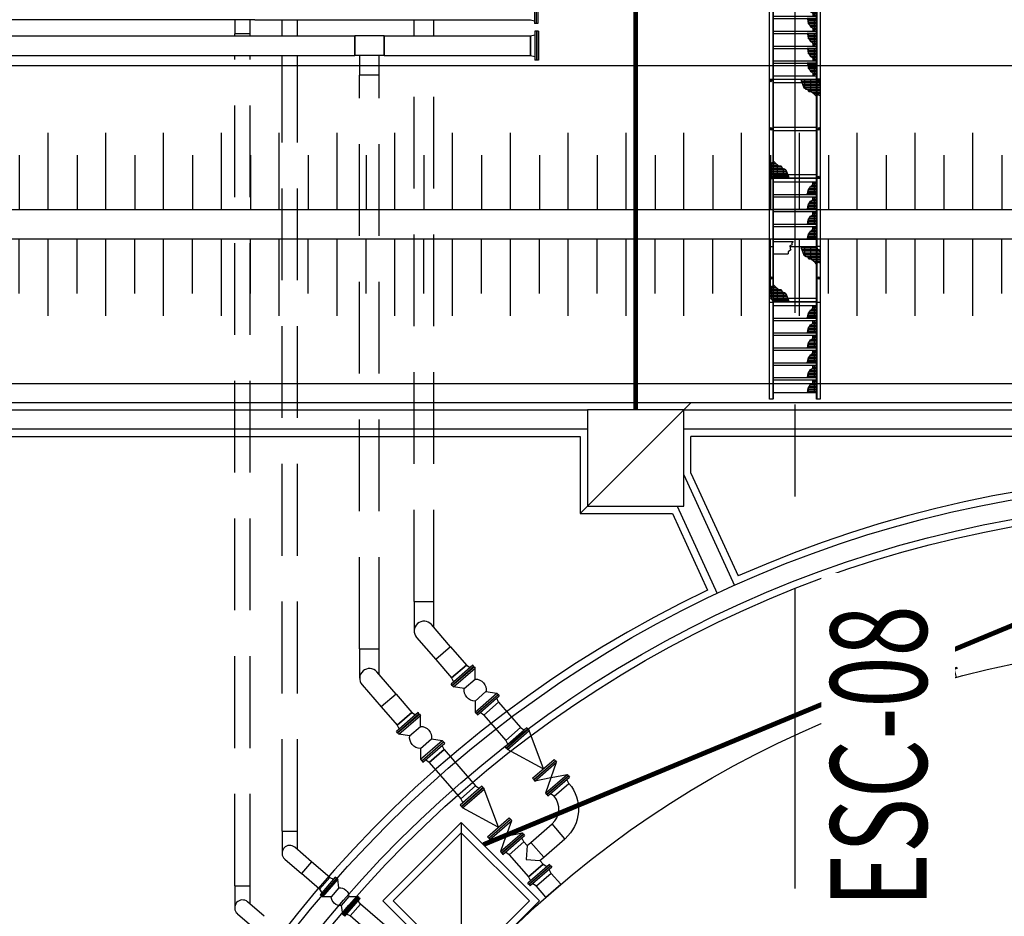
# Model space of a CAD drawing. Units: feet. Extents: x -60 to 616, y -96 to 478.
# Drawn here: x 439 to 459, y 74 to 93 of the extents above; entities that cross this region are included whole.
import ezdxf
from ezdxf.enums import TextEntityAlignment as Align

# ---------------------------------------------------------------- set-up
doc = ezdxf.new("R2010")
doc.units = ezdxf.units.FT
doc.header["$LTSCALE"] = 0.3
for name, pattern in [('CENTER', [50.8, 31.75, -6.35, 6.35, -6.35]), ('DASHDOT', [25.4, 12.7, -6.35, 0, -6.35]), ('DASHED', [19.05, 12.7, -6.35]), ('HIDDEN', [9.525, 6.35, -3.175])]:
    doc.linetypes.add(name, pattern=pattern)
for name, color, linetype in [('CORRECCIONES', 1, 'CONTINUOUS'), ('G-09', 7, 'CONTINUOUS'), ('P-01-PIPE_150_M', 8, 'CONTINUOUS'), ('P-10-EQUIPOS', 8, 'CONTINUOUS'), ('S-102(Dren_Alcohol_02)', 8, 'CONTINUOUS'), ('S-26 eje', 3, 'CENTER'), ('S-302(Taludes)', 6, 'CONTINUOUS'), ('S-303(Dique_Tierra)', 6, 'CONTINUOUS'), ('S-33-ESCADAS', 8, 'CONTINUOUS')]:
    doc.layers.add(name, color=color, linetype=linetype)
doc.styles.add('ARIAL', font='ARIAL.TTF')

# ---------------------------------------------------------------- blocks, each defined once
blk = doc.blocks.new('ESCALERAS NUEVAS')
at = {"layer": 'S-33-ESCADAS'}
h = blk.add_hatch(dxfattribs=at)
h.set_pattern_fill('GRATE', color=256, style=0)
h.set_pattern_definition([(360, (51.711706, 330.063462), (8e-18, 0.03125), []), (90, (51.71171, 330.06346), (-0.125, 4e-17), [])])
h.paths.add_polyline_path([(0.256, 5.112), (0.264, 5.089), (0.265, 5.059), (0.279, 5.01), (0.3, 4.983), (0.324, 4.946), (0.349, 4.934), (0.369, 4.911), (0.37, 4.855), (0.409, 4.855), (0.439, 4.855), (0.45, 4.855), (0.45, 5.115), (0.256, 5.115)])
h = blk.add_hatch(dxfattribs=at)
h.set_pattern_fill('GRATE', color=256, style=0)
h.set_pattern_definition([(360, (51.711706, 329.754547), (8e-18, 0.03125), []), (90, (51.71171, 329.75455), (-0.125, 4e-17), [])])
h.paths.add_polyline_path([(0.256, 4.803), (0.264, 4.78), (0.265, 4.75), (0.279, 4.701), (0.3, 4.674), (0.324, 4.637), (0.349, 4.625), (0.369, 4.602), (0.37, 4.546), (0.409, 4.546), (0.439, 4.546), (0.45, 4.546), (0.45, 4.806), (0.256, 4.806)])
h = blk.add_hatch(dxfattribs=at)
h.set_pattern_fill('GRATE', color=256, style=0)
h.set_pattern_definition([(360, (51.711706, 329.445633), (8e-18, 0.03125), []), (90, (51.71171, 329.44563), (-0.125, 4e-17), [])])
h.paths.add_polyline_path([(0.256, 4.494), (0.264, 4.471), (0.265, 4.441), (0.279, 4.392), (0.3, 4.365), (0.324, 4.328), (0.349, 4.316), (0.369, 4.294), (0.37, 4.237), (0.409, 4.237), (0.439, 4.237), (0.45, 4.237), (0.45, 4.497), (0.256, 4.497)])
h = blk.add_hatch(dxfattribs=at)
h.set_pattern_fill('GRATE', color=256, style=0)
h.set_pattern_definition([(360, (51.711706, 329.13672), (8e-18, 0.03125), []), (90, (51.71171, 329.13672), (-0.125, 4e-17), [])])
h.paths.add_polyline_path([(0.256, 4.185), (0.264, 4.162), (0.265, 4.132), (0.279, 4.083), (0.3, 4.056), (0.324, 4.019), (0.349, 4.007), (0.369, 3.985), (0.37, 3.928), (0.409, 3.928), (0.439, 3.928), (0.45, 3.928), (0.45, 4.188), (0.256, 4.188)])
h = blk.add_hatch(dxfattribs=at)
h.set_pattern_fill('GRATE', color=256, style=0)
h.set_pattern_definition([(360, (51.711706, 328.827805), (8e-18, 0.03125), []), (90, (51.71171, 328.8278), (-0.125, 4e-17), [])])
h.paths.add_polyline_path([(0.256, 3.876), (0.264, 3.853), (0.265, 3.823), (0.279, 3.774), (0.3, 3.747), (0.324, 3.71), (0.349, 3.698), (0.369, 3.676), (0.37, 3.619), (0.409, 3.619), (0.439, 3.619), (0.45, 3.619), (0.45, 3.879), (0.256, 3.879)])
h = blk.add_hatch(dxfattribs=at)
h.set_pattern_fill('GRATE', color=256, style=0)
h.set_pattern_definition([(360, (51.711706, 328.51889), (8e-18, 0.03125), []), (90, (51.71171, 328.51889), (-0.125, 4e-17), [])])
h.paths.add_polyline_path([(0.256, 3.567), (0.264, 3.545), (0.265, 3.514), (0.279, 3.465), (0.3, 3.438), (0.324, 3.401), (0.349, 3.389), (0.369, 3.367), (0.37, 3.31), (0.409, 3.31), (0.439, 3.31), (0.45, 3.31), (0.45, 3.57), (0.256, 3.57)])
h = blk.add_hatch(dxfattribs=at)
h.set_pattern_fill('GRATE', color=256, style=0)
h.set_pattern_definition([(360, (51.711706, 328.209976), (8e-18, 0.03125), []), (90, (51.71171, 328.20998), (-0.125, 4e-17), [])])
h.paths.add_polyline_path([(0.256, 3.258), (0.264, 3.236), (0.265, 3.205), (0.279, 3.156), (0.3, 3.13), (0.324, 3.092), (0.349, 3.08), (0.369, 3.058), (0.37, 3.001), (0.409, 3.001), (0.439, 3.001), (0.45, 3.001), (0.45, 3.261), (0.256, 3.261)])
h = blk.add_hatch(dxfattribs=at)
h.set_pattern_fill('GRATE', color=256, style=0)
h.set_pattern_definition([(360, (51.711706, 327.901062), (8e-18, 0.03125), []), (90, (51.71171, 327.90106), (-0.125, 4e-17), [])])
h.paths.add_polyline_path([(0.256, 2.949), (0.264, 2.927), (0.265, 2.896), (0.279, 2.847), (0.3, 2.821), (0.324, 2.783), (0.349, 2.772), (0.369, 2.749), (0.37, 2.693), (0.409, 2.693), (0.439, 2.693), (0.45, 2.693), (0.45, 2.953), (0.256, 2.953)])
h = blk.add_hatch(dxfattribs=at)
h.set_pattern_fill('GRATE', color=256, style=0)
h.set_pattern_definition([(360, (51.711706, 327.592148), (8e-18, 0.03125), []), (90, (51.71171, 327.59215), (-0.125, 4e-17), [])])
h.paths.add_polyline_path([(0.256, 2.64), (0.264, 2.618), (0.265, 2.587), (0.279, 2.538), (0.3, 2.512), (0.324, 2.475), (0.349, 2.463), (0.369, 2.44), (0.37, 2.384), (0.409, 2.384), (0.439, 2.384), (0.45, 2.384), (0.45, 2.644), (0.256, 2.644)])
h = blk.add_hatch(dxfattribs=at)
h.set_pattern_fill('GRATE', color=256, style=0)
h.set_pattern_definition([(360, (51.711706, 327.283233), (8e-18, 0.03125), []), (90, (51.71171, 327.28323), (-0.125, 4e-17), [])])
h.paths.add_polyline_path([(0.256, 2.331), (0.264, 2.309), (0.265, 2.278), (0.279, 2.229), (0.3, 2.203), (0.324, 2.166), (0.349, 2.154), (0.369, 2.131), (0.37, 2.075), (0.409, 2.075), (0.439, 2.075), (0.45, 2.075), (0.45, 2.335), (0.256, 2.335)])
h = blk.add_hatch(dxfattribs=at)
h.set_pattern_fill('GRATE', color=256, style=0)
h.set_pattern_definition([(360, (51.711706, 326.97432), (8e-18, 0.03125), []), (90, (51.71171, 326.97432), (-0.125, 4e-17), [])])
h.paths.add_polyline_path([(0.256, 2.022), (0.264, 2), (0.265, 1.969), (0.279, 1.92), (0.3, 1.894), (0.324, 1.857), (0.349, 1.845), (0.369, 1.822), (0.37, 1.766), (0.409, 1.766), (0.439, 1.766), (0.45, 1.766), (0.45, 2.026), (0.256, 2.026)])
h = blk.add_hatch(dxfattribs=at)
h.set_pattern_fill('GRATE', color=256, style=0)
h.set_pattern_definition([(360, (51.711706, 326.665405), (8e-18, 0.03125), []), (90, (51.71171, 326.6654), (-0.125, 4e-17), [])])
h.paths.add_polyline_path([(0.256, 1.714), (0.264, 1.691), (0.265, 1.661), (0.279, 1.611), (0.3, 1.585), (0.324, 1.548), (0.349, 1.536), (0.369, 1.513), (0.37, 1.457), (0.409, 1.457), (0.439, 1.457), (0.45, 1.457), (0.45, 1.717), (0.256, 1.717)])
for points in [[(-0.475, 1.361, 1), (-0.501, 1.361, -1), (-0.526, 1.361, 0.414214), (-0.501, 1.336, 0.414214)], [(0.475, 1.361, 1), (0.501, 1.361, -1), (0.526, 1.361, 0.414214), (0.501, 1.386, 0.414214)], [(-0.475, 0.356, 1), (-0.501, 0.356, -1), (-0.526, 0.356, 0.414214), (-0.501, 0.331, 0.414214)], [(0.526, 0.356, 1), (0.501, 0.356, -1), (0.475, 0.356, 0.414214), (0.501, 0.331, 0.414214)], [(-0.475, -0.648, -1), (-0.501, -0.648, 1), (-0.526, -0.648, -0.414214), (-0.501, -0.623, -0.414214)], [(0.475, -0.648, -1), (0.501, -0.648, 1), (0.526, -0.648, -0.414214), (0.501, -0.674, -0.414214)], [(-0.475, -2.74, -1), (-0.501, -2.74, 1), (-0.526, -2.74, -0.414214), (-0.501, -2.714, -0.414214)], [(0.475, -2.74, -1), (0.501, -2.74, 1), (0.526, -2.74, -0.414214), (0.501, -2.765, -0.414214)]]:
    blk.add_hatch(color=256, dxfattribs=at).paths.add_polyline_path(points)
h = blk.add_hatch(dxfattribs=at)
h.set_pattern_fill('GRATE', color=256, scale=0.04, style=0)
h.set_pattern_definition([(360, (18.63578, 317.20021), (8e-18, 0.03175), []), (90, (18.63578, 317.20021), (-0.127, 4e-17), [])])
h.paths.add_polyline_path([(0.45, 1.386), (0.463, 1.356), (0.469, 1.342), (0.477, 1.334), (0.492, 1.326), (0.503, 1.303), (0.526, 1.303), (0.526, 1.043), (0.481, 1.063), (0.437, 1.032), (0.419, 1.057), (0.342, 1.122), (0.288, 1.125), (0.268, 1.174), (0.217, 1.184), (0.192, 1.203), (0.15, 1.31), (0.136, 1.348), (0.136, 1.386)])
h = blk.add_hatch(dxfattribs=at)
h.set_pattern_fill('GRATE', color=256, scale=0.04, style=0)
h.set_pattern_definition([(180, (-18.63578, -316.487525), (-8e-18, -0.03175), []), (270, (-18.63578, -316.48752), (0.127, -4e-17), [])])
h.paths.add_polyline_path([(-0.45, -0.674), (-0.463, -0.643), (-0.469, -0.629), (-0.477, -0.621), (-0.492, -0.613), (-0.503, -0.591), (-0.526, -0.591), (-0.526, -0.33), (-0.481, -0.35), (-0.437, -0.32), (-0.419, -0.345), (-0.342, -0.409), (-0.288, -0.412), (-0.268, -0.461), (-0.217, -0.471), (-0.192, -0.491), (-0.15, -0.597), (-0.136, -0.635), (-0.136, -0.674)])
h = blk.add_hatch(dxfattribs=at)
h.set_pattern_fill('GRATE', color=256, style=0)
h.set_pattern_definition([(360, (51.711706, -325.95272), (-4e-18, -0.03125), []), (270, (51.71171, -325.95272), (-0.125, 8e-18), [])])
h.paths.add_polyline_path([(0.256, -1.001), (0.264, -0.978), (0.265, -0.948), (0.279, -0.899), (0.3, -0.872), (0.324, -0.835), (0.349, -0.823), (0.369, -0.801), (0.37, -0.744), (0.409, -0.744), (0.439, -0.744), (0.45, -0.744), (0.45, -1.004), (0.256, -1.004)])
h = blk.add_hatch(dxfattribs=at)
h.set_pattern_fill('GRATE', color=256, style=0)
h.set_pattern_definition([(360, (51.711706, -326.261634), (-4e-18, -0.03125), []), (270, (51.71171, -326.26163), (-0.125, 8e-18), [])])
h.paths.add_polyline_path([(0.256, -1.31), (0.264, -1.287), (0.265, -1.257), (0.279, -1.208), (0.3, -1.181), (0.324, -1.144), (0.349, -1.132), (0.369, -1.11), (0.37, -1.053), (0.409, -1.053), (0.439, -1.053), (0.45, -1.053), (0.45, -1.313), (0.256, -1.313)])
h = blk.add_hatch(dxfattribs=at)
h.set_pattern_fill('GRATE', color=256, style=0)
h.set_pattern_definition([(360, (51.711706, -326.57055), (-4e-18, -0.03125), []), (270, (51.71171, -326.57055), (-0.125, 8e-18), [])])
h.paths.add_polyline_path([(0.256, -1.619), (0.264, -1.596), (0.265, -1.566), (0.279, -1.517), (0.3, -1.49), (0.324, -1.453), (0.349, -1.441), (0.369, -1.418), (0.37, -1.362), (0.409, -1.362), (0.439, -1.362), (0.45, -1.362), (0.45, -1.622), (0.256, -1.622)])
h = blk.add_hatch(dxfattribs=at)
h.set_pattern_fill('GRATE', color=256, style=0)
h.set_pattern_definition([(360, (51.711706, -326.879463), (-4e-18, -0.03125), []), (270, (51.71171, -326.87946), (-0.125, 8e-18), [])])
h.paths.add_polyline_path([(0.256, -1.928), (0.264, -1.905), (0.265, -1.875), (0.279, -1.826), (0.3, -1.799), (0.324, -1.762), (0.349, -1.75), (0.369, -1.727), (0.37, -1.671), (0.409, -1.671), (0.439, -1.671), (0.45, -1.671), (0.45, -1.931), (0.256, -1.931)])
h = blk.add_hatch(dxfattribs=at)
h.set_pattern_fill('GRATE', color=256, scale=0.04, style=0)
h.set_pattern_definition([(360, (18.63578, 313.72604), (8e-18, 0.03175), []), (90, (18.63578, 313.72604), (-0.127, 4e-17), [])])
h.paths.add_polyline_path([(0.45, -2.088), (0.463, -2.118), (0.469, -2.132), (0.477, -2.14), (0.492, -2.148), (0.503, -2.171), (0.526, -2.171), (0.526, -2.431), (0.481, -2.411), (0.437, -2.442), (0.419, -2.417), (0.342, -2.352), (0.288, -2.35), (0.268, -2.3), (0.217, -2.29), (0.192, -2.271), (0.15, -2.164), (0.136, -2.126), (0.136, -2.088)])
h = blk.add_hatch(dxfattribs=at)
h.set_pattern_fill('GRATE', color=256, scale=0.04, style=0)
h.set_pattern_definition([(180, (-18.63578, -319.053695), (-8e-18, -0.03175), []), (270, (-18.63578, -319.0537), (0.127, -4e-17), [])])
h.paths.add_polyline_path([(-0.45, -3.24), (-0.463, -3.209), (-0.469, -3.195), (-0.477, -3.187), (-0.492, -3.179), (-0.503, -3.157), (-0.526, -3.157), (-0.526, -2.896), (-0.481, -2.917), (-0.437, -2.886), (-0.419, -2.911), (-0.342, -2.976), (-0.288, -2.978), (-0.268, -3.027), (-0.217, -3.037), (-0.192, -3.057), (-0.15, -3.164), (-0.136, -3.201), (-0.136, -3.24)])
h = blk.add_hatch(dxfattribs=at)
h.set_pattern_fill('GRATE', color=256, style=0)
h.set_pattern_definition([(360, (51.711706, -328.51889), (-4e-18, -0.03125), []), (270, (51.71171, -328.51889), (-0.125, 8e-18), [])])
h.paths.add_polyline_path([(0.256, -3.567), (0.264, -3.545), (0.265, -3.514), (0.279, -3.465), (0.3, -3.438), (0.324, -3.401), (0.349, -3.389), (0.369, -3.367), (0.37, -3.31), (0.409, -3.31), (0.439, -3.31), (0.45, -3.31), (0.45, -3.57), (0.256, -3.57)])
h = blk.add_hatch(dxfattribs=at)
h.set_pattern_fill('GRATE', color=256, style=0)
h.set_pattern_definition([(360, (51.711706, -328.827805), (-4e-18, -0.03125), []), (270, (51.71171, -328.8278), (-0.125, 8e-18), [])])
h.paths.add_polyline_path([(0.256, -3.876), (0.264, -3.853), (0.265, -3.823), (0.279, -3.774), (0.3, -3.747), (0.324, -3.71), (0.349, -3.698), (0.369, -3.676), (0.37, -3.619), (0.409, -3.619), (0.439, -3.619), (0.45, -3.619), (0.45, -3.879), (0.256, -3.879)])
h = blk.add_hatch(dxfattribs=at)
h.set_pattern_fill('GRATE', color=256, style=0)
h.set_pattern_definition([(360, (51.711706, -329.13672), (-4e-18, -0.03125), []), (270, (51.71171, -329.13672), (-0.125, 8e-18), [])])
h.paths.add_polyline_path([(0.256, -4.185), (0.264, -4.162), (0.265, -4.132), (0.279, -4.083), (0.3, -4.056), (0.324, -4.019), (0.349, -4.007), (0.369, -3.985), (0.37, -3.928), (0.409, -3.928), (0.439, -3.928), (0.45, -3.928), (0.45, -4.188), (0.256, -4.188)])
h = blk.add_hatch(dxfattribs=at)
h.set_pattern_fill('GRATE', color=256, style=0)
h.set_pattern_definition([(360, (51.711706, -329.445633), (-4e-18, -0.03125), []), (270, (51.71171, -329.44563), (-0.125, 8e-18), [])])
h.paths.add_polyline_path([(0.256, -4.494), (0.264, -4.471), (0.265, -4.441), (0.279, -4.392), (0.3, -4.365), (0.324, -4.328), (0.349, -4.316), (0.369, -4.294), (0.37, -4.237), (0.409, -4.237), (0.439, -4.237), (0.45, -4.237), (0.45, -4.497), (0.256, -4.497)])
h = blk.add_hatch(dxfattribs=at)
h.set_pattern_fill('GRATE', color=256, style=0)
h.set_pattern_definition([(360, (51.711706, -329.754547), (-4e-18, -0.03125), []), (270, (51.71171, -329.75455), (-0.125, 8e-18), [])])
h.paths.add_polyline_path([(0.256, -4.803), (0.264, -4.78), (0.265, -4.75), (0.279, -4.701), (0.3, -4.674), (0.324, -4.637), (0.349, -4.625), (0.369, -4.602), (0.37, -4.546), (0.409, -4.546), (0.439, -4.546), (0.45, -4.546), (0.45, -4.806), (0.256, -4.806)])
h = blk.add_hatch(dxfattribs=at)
h.set_pattern_fill('GRATE', color=256, style=0)
h.set_pattern_definition([(360, (51.711706, -330.063462), (-4e-18, -0.03125), []), (270, (51.71171, -330.06346), (-0.125, 8e-18), [])])
h.paths.add_polyline_path([(0.256, -5.112), (0.264, -5.089), (0.265, -5.059), (0.279, -5.01), (0.3, -4.983), (0.324, -4.946), (0.349, -4.934), (0.369, -4.911), (0.37, -4.855), (0.409, -4.855), (0.439, -4.855), (0.45, -4.855), (0.45, -5.115), (0.256, -5.115)])
for p, q in [((-0.45, 5.254), (-0.526, 5.254)), ((-0.526, -5.254), (-0.526, 5.254)), ((-0.526, 5.248), (-0.45, 5.248)), ((-0.456, 5.254), (-0.456, -5.248)), ((-0.45, -5.254), (-0.45, 5.254)), ((-0.45, 5.115), (0.45, 5.115)), ((0.526, 5.254), (0.45, 5.254)), ((0.45, 0.402), (0.45, 5.254)), ((0.45, 5.248), (0.526, 5.248)), ((0.456, 5.254), (0.456, -5.248)), ((0.526, 5.254), (0.526, -5.254)), ((-0.45, 4.806), (0.45, 4.806)), ((-0.45, 4.497), (0.45, 4.497)), ((-0.45, 4.188), (0.45, 4.188)), ((-0.45, 3.879), (0.45, 3.879)), ((-0.45, 3.57), (0.45, 3.57)), ((-0.45, 3.261), (0.45, 3.261)), ((-0.45, 2.953), (0.45, 2.953)), ((-0.45, 2.644), (0.45, 2.644)), ((-0.45, 2.335), (0.45, 2.335)), ((-0.45, 2.026), (0.45, 2.026)), ((-0.45, 1.717), (0.45, 1.717)), ((-0.526, 1.386), (-0.45, 1.386)), ((-0.45, 1.386), (0.45, 1.386)), ((0.456, 1.38), (-0.45, 1.38)), ((0.45, 1.31), (-0.45, 1.31)), ((0.526, 1.386), (0.45, 1.386)), ((-0.526, 0.423), (-0.526, 1.119)), ((-0.45, 0.394), (0.45, 0.394)), ((0.45, 0.388), (-0.45, 0.388)), ((0.45, 0.318), (-0.45, 0.318)), ((0.45, -5.254), (0.45, 0.402)), ((0.45, -0.597), (-0.45, -0.597)), ((-0.526, -0.674), (-0.45, -0.674)), ((0.456, -0.668), (-0.45, -0.668)), ((0.45, -0.674), (-0.45, -0.674)), ((0.526, -0.674), (0.45, -0.674)), ((-0.45, -1.004), (0.45, -1.004)), ((-0.45, -1.313), (0.45, -1.313)), ((-0.45, -1.622), (0.45, -1.622)), ((-0.45, -1.931), (0.45, -1.931)), ((-0.526, -2.088), (-0.45, -2.088)), ((-0.45, -2.24), (-0.139, -2.24)), ((-0.105, -2.088), (0.45, -2.088)), ((0.456, -2.094), (-0.104, -2.094)), ((0.526, -2.088), (0.45, -2.088)), ((0.45, -3.164), (-0.45, -3.164)), ((0.456, -3.234), (-0.45, -3.234)), ((0.45, -3.24), (-0.45, -3.24)), ((-0.45, -3.57), (0.45, -3.57)), ((-0.45, -3.879), (0.45, -3.879)), ((-0.45, -4.188), (0.45, -4.188)), ((-0.45, -4.497), (0.45, -4.497)), ((-0.45, -4.806), (0.45, -4.806)), ((-0.526, -5.248), (-0.45, -5.248)), ((-0.526, -5.248), (-0.45, -5.248)), ((-0.45, -5.254), (-0.526, -5.254)), ((-0.45, -5.254), (-0.526, -5.254)), ((-0.45, -5.115), (0.45, -5.115)), ((0.45, -5.248), (0.526, -5.248)), ((0.45, -5.248), (0.526, -5.248)), ((0.526, -5.254), (0.45, -5.254)), ((0.526, -5.254), (0.45, -5.254))]:
    blk.add_line(p, q, dxfattribs=at)
for points in [[(0.256, 5.112), (0.264, 5.089), (0.265, 5.059), (0.279, 5.01), (0.3, 4.983), (0.324, 4.946), (0.349, 4.934), (0.369, 4.911), (0.37, 4.855), (0.409, 4.855), (0.439, 4.855), (0.45, 4.855), (0.45, 5.115), (0.256, 5.115)], [(0.256, 4.803), (0.264, 4.78), (0.265, 4.75), (0.279, 4.701), (0.3, 4.674), (0.324, 4.637), (0.349, 4.625), (0.369, 4.602), (0.37, 4.546), (0.409, 4.546), (0.439, 4.546), (0.45, 4.546), (0.45, 4.806), (0.256, 4.806)], [(0.256, 4.494), (0.264, 4.471), (0.265, 4.441), (0.279, 4.392), (0.3, 4.365), (0.324, 4.328), (0.349, 4.316), (0.369, 4.294), (0.37, 4.237), (0.409, 4.237), (0.439, 4.237), (0.45, 4.237), (0.45, 4.497), (0.256, 4.497)], [(0.256, 4.185), (0.264, 4.162), (0.265, 4.132), (0.279, 4.083), (0.3, 4.056), (0.324, 4.019), (0.349, 4.007), (0.369, 3.985), (0.37, 3.928), (0.409, 3.928), (0.439, 3.928), (0.45, 3.928), (0.45, 4.188), (0.256, 4.188)], [(0.256, 3.876), (0.264, 3.853), (0.265, 3.823), (0.279, 3.774), (0.3, 3.747), (0.324, 3.71), (0.349, 3.698), (0.369, 3.676), (0.37, 3.619), (0.409, 3.619), (0.439, 3.619), (0.45, 3.619), (0.45, 3.879), (0.256, 3.879)], [(0.256, 3.567), (0.264, 3.545), (0.265, 3.514), (0.279, 3.465), (0.3, 3.438), (0.324, 3.401), (0.349, 3.389), (0.369, 3.367), (0.37, 3.31), (0.409, 3.31), (0.439, 3.31), (0.45, 3.31), (0.45, 3.57), (0.256, 3.57)], [(0.256, 3.258), (0.264, 3.236), (0.265, 3.205), (0.279, 3.156), (0.3, 3.13), (0.324, 3.092), (0.349, 3.08), (0.369, 3.058), (0.37, 3.001), (0.409, 3.001), (0.439, 3.001), (0.45, 3.001), (0.45, 3.261), (0.256, 3.261)], [(0.256, 2.949), (0.264, 2.927), (0.265, 2.896), (0.279, 2.847), (0.3, 2.821), (0.324, 2.783), (0.349, 2.772), (0.369, 2.749), (0.37, 2.693), (0.409, 2.693), (0.439, 2.693), (0.45, 2.693), (0.45, 2.953), (0.256, 2.953)], [(0.256, 2.64), (0.264, 2.618), (0.265, 2.587), (0.279, 2.538), (0.3, 2.512), (0.324, 2.475), (0.349, 2.463), (0.369, 2.44), (0.37, 2.384), (0.409, 2.384), (0.439, 2.384), (0.45, 2.384), (0.45, 2.644), (0.256, 2.644)], [(0.256, 2.331), (0.264, 2.309), (0.265, 2.278), (0.279, 2.229), (0.3, 2.203), (0.324, 2.166), (0.349, 2.154), (0.369, 2.131), (0.37, 2.075), (0.409, 2.075), (0.439, 2.075), (0.45, 2.075), (0.45, 2.335), (0.256, 2.335)], [(0.256, 2.022), (0.264, 2), (0.265, 1.969), (0.279, 1.92), (0.3, 1.894), (0.324, 1.857), (0.349, 1.845), (0.369, 1.822), (0.37, 1.766), (0.409, 1.766), (0.439, 1.766), (0.45, 1.766), (0.45, 2.026), (0.256, 2.026)], [(0.256, 1.714), (0.264, 1.691), (0.265, 1.661), (0.279, 1.611), (0.3, 1.585), (0.324, 1.548), (0.349, 1.536), (0.369, 1.513), (0.37, 1.457), (0.409, 1.457), (0.439, 1.457), (0.45, 1.457), (0.45, 1.717), (0.256, 1.717)], [(0.256, -1.001), (0.264, -0.978), (0.265, -0.948), (0.279, -0.899), (0.3, -0.872), (0.324, -0.835), (0.349, -0.823), (0.369, -0.801), (0.37, -0.744), (0.409, -0.744), (0.439, -0.744), (0.45, -0.744), (0.45, -1.004), (0.256, -1.004)], [(0.256, -1.31), (0.264, -1.287), (0.265, -1.257), (0.279, -1.208), (0.3, -1.181), (0.324, -1.144), (0.349, -1.132), (0.369, -1.11), (0.37, -1.053), (0.409, -1.053), (0.439, -1.053), (0.45, -1.053), (0.45, -1.313), (0.256, -1.313)], [(0.256, -1.619), (0.264, -1.596), (0.265, -1.566), (0.279, -1.517), (0.3, -1.49), (0.324, -1.453), (0.349, -1.441), (0.369, -1.418), (0.37, -1.362), (0.409, -1.362), (0.439, -1.362), (0.45, -1.362), (0.45, -1.622), (0.256, -1.622)], [(0.256, -1.928), (0.264, -1.905), (0.265, -1.875), (0.279, -1.826), (0.3, -1.799), (0.324, -1.762), (0.349, -1.75), (0.369, -1.727), (0.37, -1.671), (0.409, -1.671), (0.439, -1.671), (0.45, -1.671), (0.45, -1.931), (0.256, -1.931)], [(0.256, -3.567), (0.264, -3.545), (0.265, -3.514), (0.279, -3.465), (0.3, -3.438), (0.324, -3.401), (0.349, -3.389), (0.369, -3.367), (0.37, -3.31), (0.409, -3.31), (0.439, -3.31), (0.45, -3.31), (0.45, -3.57), (0.256, -3.57)], [(0.256, -3.876), (0.264, -3.853), (0.265, -3.823), (0.279, -3.774), (0.3, -3.747), (0.324, -3.71), (0.349, -3.698), (0.369, -3.676), (0.37, -3.619), (0.409, -3.619), (0.439, -3.619), (0.45, -3.619), (0.45, -3.879), (0.256, -3.879)], [(0.256, -4.185), (0.264, -4.162), (0.265, -4.132), (0.279, -4.083), (0.3, -4.056), (0.324, -4.019), (0.349, -4.007), (0.369, -3.985), (0.37, -3.928), (0.409, -3.928), (0.439, -3.928), (0.45, -3.928), (0.45, -4.188), (0.256, -4.188)], [(0.256, -4.494), (0.264, -4.471), (0.265, -4.441), (0.279, -4.392), (0.3, -4.365), (0.324, -4.328), (0.349, -4.316), (0.369, -4.294), (0.37, -4.237), (0.409, -4.237), (0.439, -4.237), (0.45, -4.237), (0.45, -4.497), (0.256, -4.497)], [(0.256, -4.803), (0.264, -4.78), (0.265, -4.75), (0.279, -4.701), (0.3, -4.674), (0.324, -4.637), (0.349, -4.625), (0.369, -4.602), (0.37, -4.546), (0.409, -4.546), (0.439, -4.546), (0.45, -4.546), (0.45, -4.806), (0.256, -4.806)], [(0.256, -5.112), (0.264, -5.089), (0.265, -5.059), (0.279, -5.01), (0.3, -4.983), (0.324, -4.946), (0.349, -4.934), (0.369, -4.911), (0.37, -4.855), (0.409, -4.855), (0.439, -4.855), (0.45, -4.855), (0.45, -5.115), (0.256, -5.115)]]:
    blk.add_lwpolyline(points, close=True, dxfattribs=at)
for points in [[(-0.45, 4.855), (0.45, 4.855)], [(-0.45, 4.546), (0.45, 4.546)], [(-0.45, 4.237), (0.45, 4.237)], [(-0.45, 3.928), (0.45, 3.928)], [(-0.45, 3.619), (0.45, 3.619)], [(-0.45, 3.31), (0.45, 3.31)], [(-0.45, 3.001), (0.45, 3.001)], [(-0.45, 2.693), (0.45, 2.693)], [(-0.45, 2.384), (0.45, 2.384)], [(-0.45, 2.075), (0.45, 2.075)], [(-0.45, 1.766), (0.45, 1.766)], [(-0.45, 1.457), (0.45, 1.457)], [(0.45, 1.386), (0.463, 1.356), (0.469, 1.342), (0.477, 1.334), (0.492, 1.326), (0.503, 1.303), (0.526, 1.303), (0.526, 1.043), (0.481, 1.063), (0.437, 1.032), (0.419, 1.057), (0.342, 1.122), (0.288, 1.125), (0.268, 1.174), (0.217, 1.184), (0.192, 1.203), (0.15, 1.31), (0.136, 1.348), (0.136, 1.386), (0.45, 1.386)], [(-0.45, -0.674), (-0.463, -0.643), (-0.469, -0.629), (-0.477, -0.621), (-0.492, -0.613), (-0.503, -0.591), (-0.526, -0.591), (-0.526, -0.33), (-0.481, -0.35), (-0.437, -0.32), (-0.419, -0.345), (-0.342, -0.409), (-0.288, -0.412), (-0.268, -0.461), (-0.217, -0.471), (-0.192, -0.491), (-0.15, -0.597), (-0.136, -0.635), (-0.136, -0.674), (-0.45, -0.674)], [(-0.45, -0.744), (0.45, -0.744)], [(-0.45, -1.053), (0.45, -1.053)], [(-0.45, -1.362), (0.45, -1.362)], [(-0.45, -1.671), (0.45, -1.671)], [(-0.45, -1.98), (-0.034, -1.98)], [(-0.034, -1.98), (-0.07, -2.026), (-0.06, -2.053), (-0.107, -2.07), (-0.101, -2.126), (-0.083, -2.157), (-0.139, -2.195), (-0.139, -2.24)], [(0.45, -2.088), (0.463, -2.118), (0.469, -2.132), (0.477, -2.14), (0.492, -2.148), (0.503, -2.171), (0.526, -2.171), (0.526, -2.431), (0.481, -2.411), (0.437, -2.442), (0.419, -2.417), (0.342, -2.352), (0.288, -2.35), (0.268, -2.3), (0.217, -2.29), (0.192, -2.271), (0.15, -2.164), (0.136, -2.126), (0.136, -2.088), (0.45, -2.088)], [(-0.45, -3.24), (-0.463, -3.209), (-0.469, -3.195), (-0.477, -3.187), (-0.492, -3.179), (-0.503, -3.157), (-0.526, -3.157), (-0.526, -2.896), (-0.481, -2.917), (-0.437, -2.886), (-0.419, -2.911), (-0.342, -2.976), (-0.288, -2.978), (-0.268, -3.027), (-0.217, -3.037), (-0.192, -3.057), (-0.15, -3.164), (-0.136, -3.201), (-0.136, -3.24), (-0.45, -3.24)], [(-0.526, -3.24), (-0.45, -3.24)], [(0.45, -3.24), (0.526, -3.24)], [(-0.45, -3.31), (0.45, -3.31)], [(-0.45, -3.619), (0.45, -3.619)], [(-0.45, -3.928), (0.45, -3.928)], [(-0.45, -4.237), (0.45, -4.237)], [(-0.45, -4.546), (0.45, -4.546)], [(-0.45, -4.855), (0.45, -4.855)]]:
    blk.add_lwpolyline(points, dxfattribs=at)
for centre in [(-0.501, 1.361), (0.501, 1.361), (-0.501, 0.356), (0.501, 0.356), (-0.501, -0.648), (0.501, -0.648), (-0.501, -2.74), (0.501, -2.74)]:
    blk.add_circle(centre, 0.0254, dxfattribs=at)
for centre, start, end in [((-0.514, 1.361), 180, 0), ((-0.488, 1.361), 0, 180), ((0.488, 1.361), 180, 0), ((0.514, 1.361), 0, 180), ((-0.514, 0.356), 180, 0), ((-0.488, 0.356), 0, 180), ((0.488, 0.356), 180, 0), ((0.514, 0.356), 0, 180), ((-0.514, -0.648), 0, 180), ((-0.488, -0.648), 180, 0), ((0.488, -0.648), 0, 180), ((0.514, -0.648), 180, 0), ((-0.514, -2.74), 0, 180), ((-0.488, -2.74), 180, 0), ((0.488, -2.74), 0, 180), ((0.514, -2.74), 180, 0)]:
    blk.add_arc(centre, 0.0127, start, end, dxfattribs=at)

msp = doc.modelspace()

# ---------------------------------------------------------------- hatches: boundary and pattern name
at = {"layer": 'S-302(Taludes)'}
h = msp.add_hatch(dxfattribs=at)
h.set_pattern_fill('JIS_STN_1E', color=256, scale=1.2, angle=225, style=0)
h.set_pattern_definition([(270, (1113.8216, 142.5973), (1.2, 5e-14), []), (270, (1113.2234, 141.9991), (1.2, 5e-14), [1.2, -0.6])])
h.paths.add_polyline_path([(435.12, 90.263), (435.12, 88.663), (487.504, 88.663), (487.504, 90.263)])
h = msp.add_hatch(dxfattribs=at)
h.set_pattern_fill('JIS_STN_1E', color=256, scale=1.2, angle=225, style=0)
h.set_pattern_definition([(90, (1113.8216, 34.1278), (1.2, -5e-14), []), (90, (1113.2234, 34.726), (1.2, -5e-14), [1.2, -0.6])])
h.paths.add_polyline_path([(435.12, 86.463), (435.12, 88.063), (487.504, 88.063), (487.504, 86.463)])

# ---------------------------------------------------------------- linework, layer by layer
at = {"layer": 'P-01-PIPE_150_M'}
for p, q in [((449.522, 93.014), (449.522, 92.531)), ((449.554, 93.014), (449.554, 92.531)), ((449.557, 93.014), (449.557, 92.531)), ((449.589, 93.014), (449.589, 92.531)), ((443.206, 92.611), (424.837, 92.611)), ((443.714, 92.611), (443.206, 92.611)), ((443.298, 92.611), (443.298, 92.315)), ((443.622, 92.315), (443.622, 92.611)), ((443.714, 92.611), (449.44, 92.611)), ((444.28, 92.276), (444.28, 92.611)), ((444.604, 92.276), (444.604, 92.611)), ((447.025, 92.276), (447.025, 92.611)), ((447.432, 92.276), (447.432, 92.611)), ((449.44, 92.611), (449.522, 92.588)), ((449.554, 92.531), (449.522, 92.531)), ((449.589, 92.531), (449.557, 92.531)), ((424.939, 92.276), (445.79, 92.276)), ((443.622, 92.315), (443.298, 92.315)), ((443.622, 92.315), (443.298, 92.315)), ((443.298, 92.276), (443.298, 92.315)), ((443.622, 92.276), (443.622, 92.315)), ((445.79, 92.276), (445.79, 91.869)), ((445.79, 91.869), (445.79, 92.276)), ((446.399, 92.276), (445.79, 92.276)), ((446.399, 92.276), (446.399, 91.869)), ((446.399, 91.869), (446.399, 92.276)), ((446.399, 92.276), (449.44, 92.276)), ((449.44, 92.276), (449.53, 92.3)), ((449.44, 91.869), (449.44, 92.276)), ((449.44, 92.276), (449.44, 91.869)), ((449.53, 92.371), (449.53, 91.774)), ((449.567, 92.371), (449.53, 92.371)), ((449.567, 92.371), (449.567, 91.774)), ((449.57, 92.371), (449.57, 91.774)), ((449.607, 92.371), (449.57, 92.371)), ((449.607, 92.371), (449.607, 91.774)), ((424.939, 91.869), (445.79, 91.869)), ((446.399, 91.869), (445.79, 91.869)), ((445.891, 91.869), (445.891, 91.463)), ((446.298, 91.463), (446.298, 91.869)), ((446.399, 91.869), (449.44, 91.869)), ((449.44, 91.869), (449.53, 91.845)), ((449.567, 91.774), (449.53, 91.774)), ((449.607, 91.774), (449.57, 91.774)), ((446.298, 91.463), (445.891, 91.463)), ((447.025, 80.534), (447.432, 80.534)), ((447.025, 80.534), (447.432, 80.534)), ((447.025, 80.534), (447.025, 79.925)), ((447.432, 80.001), (447.432, 80.534)), ((447.781, 79.597), (447.382, 80.058)), ((447.075, 79.792), (447.474, 79.331)), ((445.891, 79.552), (446.298, 79.552)), ((445.891, 79.552), (446.298, 79.552)), ((445.891, 79.552), (445.891, 78.943)), ((446.298, 79.018), (446.298, 79.552)), ((447.781, 79.597), (447.474, 79.331)), ((447.781, 79.597), (447.474, 79.331)), ((447.781, 79.597), (448.108, 79.219)), ((447.474, 79.331), (447.801, 78.953)), ((448.24, 79.213), (447.789, 78.822)), ((447.801, 78.953), (448.108, 79.219)), ((447.801, 78.953), (448.108, 79.219)), ((448.108, 79.219), (447.801, 78.953)), ((448.264, 79.186), (447.812, 78.795)), ((447.815, 78.792), (448.266, 79.183)), ((447.838, 78.765), (448.29, 79.156)), ((448.108, 79.219), (448.186, 79.167)), ((448.264, 79.186), (448.24, 79.213)), ((448.266, 79.183), (448.29, 79.156)), ((448.29, 78.928), (448.29, 79.156)), ((446.647, 78.615), (446.248, 79.076)), ((447.801, 78.953), (447.842, 78.869)), ((448.064, 78.732), (448.29, 78.928)), ((448.064, 78.732), (448.29, 78.928)), ((448.29, 78.928), (448.29, 78.928)), ((445.941, 78.81), (446.34, 78.349)), ((447.812, 78.795), (447.789, 78.822)), ((447.815, 78.792), (447.838, 78.765)), ((448.064, 78.732), (447.838, 78.765)), ((448.064, 78.732), (448.064, 78.732)), ((446.647, 78.615), (446.34, 78.349)), ((446.647, 78.615), (446.34, 78.349)), ((446.647, 78.615), (446.975, 78.237)), ((448.29, 78.472), (448.515, 78.667)), ((448.29, 78.244), (448.741, 78.635)), ((448.314, 78.216), (448.765, 78.607)), ((448.316, 78.214), (448.767, 78.605)), ((448.339, 78.186), (448.791, 78.577)), ((448.515, 78.667), (448.741, 78.635)), ((448.778, 78.447), (448.737, 78.531)), ((448.741, 78.635), (448.765, 78.607)), ((448.767, 78.605), (448.791, 78.577)), ((446.34, 78.349), (446.668, 77.971)), ((448.29, 78.472), (448.29, 78.244)), ((448.778, 78.447), (448.471, 78.18)), ((448.778, 78.447), (448.471, 78.18)), ((448.471, 78.18), (448.778, 78.447)), ((448.778, 78.447), (449.233, 77.921)), ((447.106, 78.231), (446.655, 77.84)), ((446.668, 77.971), (446.975, 78.237)), ((446.668, 77.971), (446.975, 78.237)), ((446.975, 78.237), (446.668, 77.971)), ((447.13, 78.203), (446.679, 77.813)), ((446.681, 77.81), (447.132, 78.201)), ((446.705, 77.783), (447.156, 78.173)), ((446.975, 78.237), (447.052, 78.185)), ((447.13, 78.203), (447.106, 78.231)), ((447.132, 78.201), (447.156, 78.173)), ((447.156, 77.946), (447.156, 78.173)), ((448.29, 78.244), (448.314, 78.216)), ((448.316, 78.214), (448.339, 78.186)), ((448.471, 78.18), (448.393, 78.233)), ((448.471, 78.18), (448.926, 77.655)), ((446.668, 77.971), (446.709, 77.887)), ((446.93, 77.75), (447.156, 77.946)), ((446.93, 77.75), (447.156, 77.946)), ((447.156, 77.946), (447.156, 77.946)), ((449.364, 77.915), (448.913, 77.524)), ((448.926, 77.655), (449.233, 77.921)), ((449.233, 77.921), (448.926, 77.655)), ((449.388, 77.887), (448.937, 77.497)), ((449.233, 77.921), (449.311, 77.869)), ((449.388, 77.887), (449.364, 77.915)), ((446.679, 77.813), (446.655, 77.84)), ((446.681, 77.81), (446.705, 77.783)), ((446.93, 77.75), (446.705, 77.783)), ((446.93, 77.75), (446.93, 77.75)), ((447.156, 77.49), (447.381, 77.685)), ((447.381, 77.685), (447.607, 77.653)), ((448.939, 77.494), (449.39, 77.885)), ((448.963, 77.467), (449.414, 77.857)), ((449.39, 77.885), (449.414, 77.857)), ((449.707, 77.065), (449.414, 77.857)), ((447.156, 77.262), (447.607, 77.653)), ((447.156, 77.49), (447.156, 77.262)), ((447.18, 77.234), (447.631, 77.625)), ((447.182, 77.232), (447.633, 77.623)), ((447.206, 77.204), (447.657, 77.595)), ((447.644, 77.464), (447.603, 77.549)), ((447.607, 77.653), (447.631, 77.625)), ((447.633, 77.623), (447.657, 77.595)), ((448.937, 77.497), (448.913, 77.524)), ((448.926, 77.655), (448.967, 77.571)), ((448.939, 77.494), (448.963, 77.467)), ((447.644, 77.464), (447.337, 77.198)), ((447.644, 77.464), (447.337, 77.198)), ((447.337, 77.198), (447.644, 77.464)), ((447.644, 77.464), (448.299, 76.709)), ((449.705, 77.064), (448.963, 77.467)), ((447.156, 77.262), (447.18, 77.234)), ((447.182, 77.232), (447.206, 77.204)), ((447.337, 77.198), (447.259, 77.251)), ((447.337, 77.198), (447.992, 76.442)), ((449.481, 76.869), (449.932, 77.26)), ((449.505, 76.841), (449.956, 77.232)), ((449.507, 76.839), (449.958, 77.23)), ((449.531, 76.811), (449.982, 77.202)), ((449.866, 76.882), (449.982, 77.202)), ((449.932, 77.26), (449.956, 77.232)), ((449.958, 77.23), (449.982, 77.202)), ((449.481, 76.869), (449.505, 76.841)), ((449.864, 76.88), (449.531, 76.811)), ((449.749, 76.56), (450.2, 76.95)), ((449.864, 76.88), (449.749, 76.56)), ((449.773, 76.532), (450.224, 76.923)), ((449.775, 76.53), (450.226, 76.92)), ((449.799, 76.502), (450.25, 76.893)), ((449.864, 76.88), (449.866, 76.882)), ((449.866, 76.882), (450.2, 76.95)), ((450.2, 76.95), (450.224, 76.923)), ((450.226, 76.92), (450.25, 76.893)), ((448.43, 76.703), (447.979, 76.312)), ((447.992, 76.442), (448.299, 76.709)), ((447.992, 76.442), (448.299, 76.709)), ((448.454, 76.675), (448.003, 76.284)), ((448.005, 76.282), (448.456, 76.672)), ((448.299, 76.709), (448.377, 76.656)), ((448.454, 76.675), (448.43, 76.703)), ((448.456, 76.672), (448.48, 76.645)), ((449.507, 76.839), (449.531, 76.811)), ((449.93, 76.496), (450.237, 76.762)), ((449.93, 76.496), (450.237, 76.762)), ((450.237, 76.762), (450.196, 76.846)), ((448.029, 76.254), (448.48, 76.645)), ((448.773, 75.853), (448.48, 76.645)), ((449.749, 76.56), (449.773, 76.532)), ((449.775, 76.53), (449.799, 76.502)), ((449.93, 76.496), (449.853, 76.548)), ((448.003, 76.284), (447.979, 76.312)), ((447.992, 76.442), (448.033, 76.358)), ((448.005, 76.282), (448.029, 76.254)), ((448.771, 75.851), (448.029, 76.254)), ((448.547, 75.657), (448.998, 76.047)), ((448.571, 75.629), (449.022, 76.02)), ((448.573, 75.627), (449.024, 76.017)), ((448.597, 75.599), (449.048, 75.99)), ((448.932, 75.669), (449.048, 75.99)), ((448.998, 76.047), (449.022, 76.02)), ((449.024, 76.017), (449.048, 75.99)), ((449.446, 75.539), (449.889, 75.923)), ((450.155, 75.615), (449.889, 75.923)), ((450.155, 75.615), (449.889, 75.923)), ((444.28, 75.773), (444.604, 75.773)), ((444.28, 75.773), (444.604, 75.773)), ((444.28, 75.773), (444.28, 75.315)), ((444.604, 75.389), (444.604, 75.773)), ((448.547, 75.657), (448.571, 75.629)), ((448.93, 75.668), (448.597, 75.599)), ((448.815, 75.347), (449.266, 75.738)), ((448.93, 75.668), (448.815, 75.347)), ((448.839, 75.319), (449.29, 75.71)), ((448.841, 75.317), (449.292, 75.708)), ((448.865, 75.289), (449.316, 75.68)), ((448.93, 75.668), (448.932, 75.669)), ((448.932, 75.669), (449.266, 75.738)), ((449.266, 75.738), (449.29, 75.71)), ((449.292, 75.708), (449.316, 75.68)), ((444.894, 75.138), (444.548, 75.438)), ((448.573, 75.627), (448.597, 75.599)), ((449.303, 75.549), (448.996, 75.283)), ((448.996, 75.283), (449.303, 75.549)), ((449.303, 75.549), (449.262, 75.634)), ((449.303, 75.549), (449.37, 75.473)), ((449.37, 75.473), (449.349, 75.186)), ((449.37, 75.473), (449.446, 75.539)), ((449.446, 75.539), (449.713, 75.232)), ((449.713, 75.232), (449.446, 75.539)), ((449.713, 75.232), (450.155, 75.615)), ((448.815, 75.347), (448.839, 75.319)), ((448.841, 75.317), (448.865, 75.289)), ((448.996, 75.283), (448.918, 75.336)), ((448.996, 75.283), (449.395, 74.823)), ((449.636, 75.165), (449.713, 75.232)), ((444.336, 75.193), (444.682, 74.894)), ((444.894, 75.138), (444.682, 74.894)), ((444.894, 75.138), (444.682, 74.894)), ((445.272, 74.811), (444.894, 75.138)), ((449.349, 75.186), (449.636, 75.165)), ((449.834, 75.083), (449.382, 74.692)), ((449.395, 74.823), (449.702, 75.089)), ((449.702, 75.089), (449.395, 74.823)), ((449.857, 75.055), (449.406, 74.664)), ((449.86, 75.053), (449.408, 74.662)), ((449.636, 75.165), (449.702, 75.089)), ((449.702, 75.089), (449.78, 75.036)), ((449.857, 75.055), (449.834, 75.083)), ((449.86, 75.053), (449.883, 75.025)), ((445.06, 74.566), (444.682, 74.894)), ((449.395, 74.823), (449.436, 74.738)), ((449.883, 75.025), (449.432, 74.634)), ((449.871, 74.894), (449.564, 74.628)), ((449.871, 74.894), (449.564, 74.628)), ((449.871, 74.894), (449.83, 74.979)), ((450.067, 74.668), (449.871, 74.894)), ((443.298, 74.639), (443.622, 74.639)), ((443.298, 74.639), (443.622, 74.639)), ((443.298, 74.639), (443.298, 74.182)), ((443.622, 74.256), (443.622, 74.639)), ((445.06, 74.566), (445.272, 74.811)), ((445.272, 74.811), (445.06, 74.566)), ((445.386, 74.817), (445.07, 74.452)), ((445.41, 74.796), (445.094, 74.431)), ((445.413, 74.794), (445.097, 74.429)), ((445.437, 74.773), (445.121, 74.408)), ((445.272, 74.811), (445.349, 74.774)), ((445.41, 74.796), (445.386, 74.817)), ((445.437, 74.773), (445.413, 74.794)), ((445.461, 74.593), (445.437, 74.773)), ((449.406, 74.664), (449.382, 74.692)), ((449.408, 74.662), (449.432, 74.634)), ((449.564, 74.628), (449.486, 74.681)), ((449.76, 74.401), (449.564, 74.628)), ((449.76, 74.401), (450.067, 74.668)), ((445.06, 74.566), (445.108, 74.495)), ((445.094, 74.431), (445.07, 74.452)), ((445.121, 74.408), (445.097, 74.429)), ((445.461, 74.593), (445.303, 74.41)), ((445.667, 74.414), (445.509, 74.231)), ((445.667, 74.414), (445.509, 74.231)), ((445.849, 74.416), (445.533, 74.051)), ((445.667, 74.414), (445.849, 74.416)), ((445.667, 74.414), (445.667, 74.414)), ((445.873, 74.395), (445.849, 74.416)), ((443.912, 74.005), (443.566, 74.304)), ((445.303, 74.41), (445.121, 74.408)), ((445.509, 74.231), (445.509, 74.231)), ((445.509, 74.231), (445.533, 74.051)), ((445.873, 74.395), (445.557, 74.03)), ((445.56, 74.028), (445.876, 74.393)), ((445.584, 74.007), (445.9, 74.372)), ((445.698, 74.013), (445.91, 74.258)), ((445.91, 74.258), (445.698, 74.013)), ((445.91, 74.258), (445.862, 74.329)), ((445.876, 74.393), (445.9, 74.372)), ((446.666, 73.603), (445.91, 74.258)), ((443.354, 74.059), (443.7, 73.76)), ((445.557, 74.03), (445.533, 74.051)), ((445.56, 74.028), (445.584, 74.007)), ((445.698, 74.013), (445.621, 74.05)), ((446.454, 73.358), (445.698, 74.013))]:
    msp.add_line(p, q, dxfattribs=at)
at = {"layer": 'P-01-PIPE_150_M', "linetype": 'HIDDEN'}
for p, q in [((443.298, 74.639), (443.298, 91.869)), ((443.622, 74.639), (443.622, 91.869)), ((444.28, 75.773), (444.28, 91.869)), ((444.604, 75.773), (444.604, 91.869)), ((447.025, 80.534), (447.025, 91.869)), ((447.432, 80.534), (447.432, 91.869)), ((445.891, 79.552), (445.891, 91.463)), ((446.298, 79.552), (446.298, 91.463))]:
    msp.add_line(p, q, dxfattribs=at)
at = {"layer": 'P-01-PIPE_150_M'}
for centre, radius, start, end in [((447.228, 79.925), 0.203, 40.904, 220.904), ((447.228, 79.925), 0.203, 40.904, 220.904), ((446.095, 78.943), 0.203, 40.904, 220.904), ((446.095, 78.943), 0.203, 40.904, 220.904), ((449.623, 76.23), 0.406, 310.904, 40.904), ((444.442, 75.315), 0.162, 49.096, 229.096), ((444.442, 75.315), 0.162, 49.096, 229.096), ((443.46, 74.182), 0.162, 49.096, 229.096), ((443.46, 74.182), 0.162, 49.096, 229.096)]:
    msp.add_arc(centre, radius, start, end, dxfattribs=at)
at = {"layer": 'P-01-PIPE_150_M', "extrusion": (0, 0, -1)}
for centre, radius, start, end in [((-448.29, 78.7), 0.228, 89.9993, 188.1953), ((-448.29, 78.7), 0.228, 269.9968, 8.1927), ((-447.156, 77.718), 0.228, 89.9993, 188.1953), ((-447.156, 77.718), 0.228, 269.9968, 8.1927), ((-449.623, 76.23), 0.813, 139.096, 229.096), ((-445.485, 74.412), 0.182, 82.3737, 179.431), ((-445.485, 74.412), 0.182, 262.3769, 359.4342)]:
    msp.add_arc(centre, radius, start, end, dxfattribs=at)
at = {"layer": 'P-10-EQUIPOS'}
for p, q in [((458.288, 79.17), (458.066, 79.11)), ((458.295, 79.147), (458.072, 79.087)), ((458.251, 79.126), (458.121, 79.091)), ((458.284, 78.962), (458.241, 79.123)), ((458.251, 79.126), (458.248, 79.134)), ((458.295, 79.147), (458.288, 79.17)), ((458.072, 79.087), (458.066, 79.11)), ((458.121, 79.091), (458.119, 79.1)), ((458.174, 78.932), (458.131, 79.094))]:
    msp.add_line(p, q, dxfattribs=at)
msp.add_lwpolyline([(456.447, 78.383), (456.42, 78.458), (456.49, 78.483), (456.517, 78.409)], dxfattribs=at)
msp.add_circle((463.664, 58.663), 21, dxfattribs=at)
at = {"layer": 'S-102(Dren_Alcohol_02)'}
for p, q in [((434.664, 84.513), (450.621, 84.513)), ((452.621, 84.513), (486.682, 84.513)), ((450.621, 84.113), (434.664, 84.113)), ((486.682, 84.113), (452.621, 84.113)), ((434.664, 83.963), (450.471, 83.963)), ((486.682, 83.963), (452.771, 83.963))]:
    msp.add_line(p, q, dxfattribs=at)
at = {"layer": 'S-102(Dren_Alcohol_02)', "linetype": 'DASHED', "ltscale": 0.1, "const_width": 0.1}
msp.add_lwpolyline([(451.621, 95.569), (451.621, 84.513)], dxfattribs=at)
at = {"layer": 'S-102(Dren_Alcohol_02)'}
for points in [[(486.682, 84.663), (434.664, 84.663)], [(450.471, 82.363), (452.771, 84.663)], [(450.471, 82.363), (452.771, 84.663)], [(452.621, 84.513), (450.621, 84.513), (450.621, 82.513), (452.621, 82.513), (452.621, 84.513)], [(452.621, 84.513), (450.621, 84.513), (450.621, 82.513), (452.621, 82.513), (452.621, 84.513)], [(450.471, 83.963), (450.471, 82.363), (452.386, 82.363)], [(450.471, 83.963), (450.471, 82.363), (452.386, 82.363)], [(452.771, 83.201), (452.771, 83.963)], [(452.771, 83.201), (452.771, 83.963)], [(452.621, 83.168), (453.677, 80.87)], [(452.621, 83.168), (453.677, 80.87)], [(452.771, 83.201), (453.751, 81.067)], [(452.771, 83.201), (453.751, 81.067)], [(452.482, 82.513), (453.313, 80.703)], [(452.482, 82.513), (453.313, 80.703)], [(452.386, 82.363), (453.115, 80.775)], [(452.386, 82.363), (453.115, 80.775)], [(448.002, 75.951), (448.002, 72.699)], [(448.002, 72.911), (449.416, 74.325), (448.002, 75.739), (446.588, 74.325), (448.002, 72.911)]]:
    msp.add_lwpolyline(points, dxfattribs=at)
at = {"layer": 'S-102(Dren_Alcohol_02)', "linetype": 'DASHDOT', "ltscale": 0.1, "const_width": 0.1}
msp.add_lwpolyline([(462.514, 81.313), (448.461, 75.492)], dxfattribs=at)
at = {"layer": 'S-102(Dren_Alcohol_02)'}
msp.add_lwpolyline([(448.002, 72.699), (449.628, 74.325), (448.002, 75.951), (446.376, 74.325)], close=True, dxfattribs=at)
for radius in [24.35, 23.95, 23.8]:
    msp.add_circle((463.664, 58.663), radius, dxfattribs=at)
msp.add_arc((463.664, 58.663), 24.5, 115.5039, 113.8668, dxfattribs=at)
at = {"layer": 'S-26 eje'}
msp.add_lwpolyline([(454.93, 96.054), (454.93, 74.582)], dxfattribs=at)
at = {"layer": 'S-303(Dique_Tierra)'}
for points, elevation in [([(522.478, 26.796), (522.478, 18.363), (339.164, 18.363), (309.164, 21.363), (309.164, 26.663), (305.079, 26.663), (303.017, 26.999, -0.261216), (298.664, 34.763), (298.664, 82.563, -0.414214), (307.764, 91.663), (487.504, 91.663, -0.295511), (495.808, 86.285)], 533), ([(339.164, 28.663), (339.164, 21.363), (519.478, 21.363), (519.478, 26.155), (493.07, 85.058, 0.295511), (487.504, 88.663), (307.764, 88.663, 0.414214), (301.664, 82.563), (301.664, 34.763, 0.414214), (307.764, 28.663)], 536), ([(352.92, 29.263), (345.731, 29.263), (307.764, 29.263, -0.414214), (302.264, 34.763), (302.264, 82.563, -0.414214), (307.764, 88.063), (487.504, 88.063, -0.295511), (492.523, 84.813), (513.953, 37.013, -0.543793), (508.934, 29.263)], 536)]:
    msp.add_lwpolyline(points, format="xyb", close=True, dxfattribs=dict(at, elevation=elevation))
at = {"layer": 'S-303(Dique_Tierra)', "elevation": 533}
msp.add_lwpolyline([(508.934, 32.263), (444.69, 32.263), (444.69, 35.563), (434.69, 36.863), (429.638, 36.863), (419.638, 35.563), (419.638, 32.263), (384.164, 32.263), (383.975, 35.557), (373.777, 35.971, -0.325226), (368.131, 40.392), (367.062, 51.763), (363.762, 51.763), (362.694, 40.392, -0.404096), (357.777, 36.052), (357.131, 36.015, 0.079748), (351.304, 34.956), (345.329, 32.263), (307.764, 32.263, -0.414214), (305.264, 34.763), (305.264, 82.563, -0.414214), (307.764, 85.063), (487.504, 85.063, -0.295511)], format="xyb", dxfattribs=at)

# ---------------------------------------------------------------- block references
at = {"layer": 'CORRECCIONES'}
msp.add_blockref('ESCALERAS NUEVAS', (454.93, 89.989), dxfattribs=at)

# ---------------------------------------------------------------- next in the draw order: wipeouts: each hides what was drawn before it
msp.add_wipeout([(458.254, 73.589), (458.254, 81.128), (455.479, 81.128), (455.479, 73.589)]).dxf.layer = 'G-09'

# ---------------------------------------------------------------- next in the draw order: texts
at = {"layer": 'G-09', "style": 'ARIAL', "width": 0.7}
msp.add_text('ESC-08', height=2, rotation=90, dxfattribs=at).set_placement((457.667, 77.325), align=Align.CENTER)

doc.saveas('drawing.dxf')
